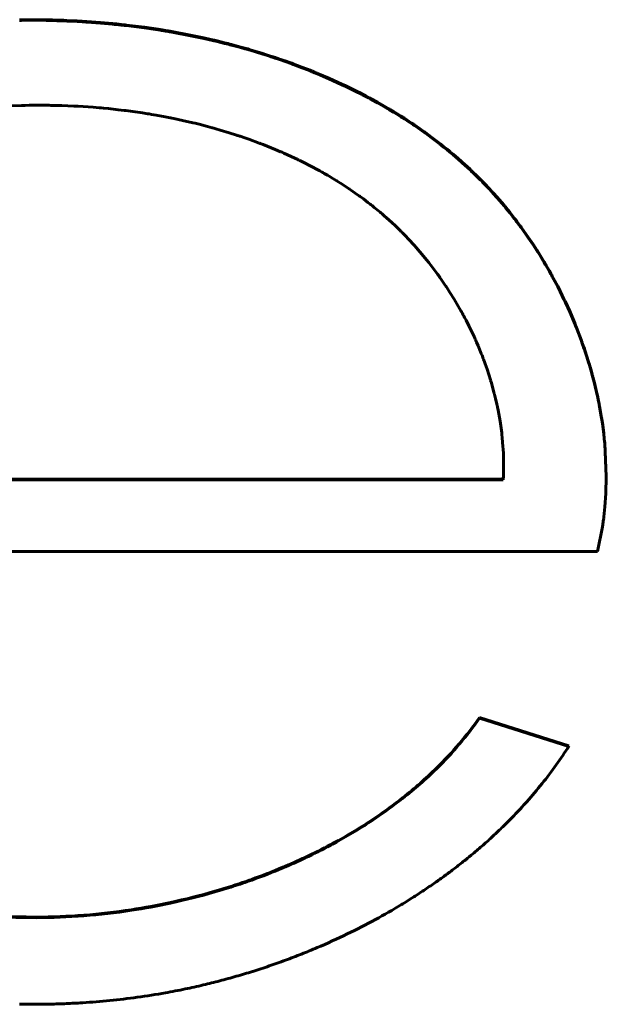
# Model space of a CAD drawing. Units: millimetres. Extents: x -927 to 2003, y 571 to 1729.
# Drawn here: x -36 to -34, y 1233 to 1236 of the extents above; entities that cross this region are included whole.
import ezdxf

# ---------------------------------------------------------------- set-up
doc = ezdxf.new("R2010")
doc.units = ezdxf.units.MM
doc.linetypes.add('K5LT_BASIC', pattern=[0])
doc.linetypes.add('K5LT_THIN', pattern=[0])

msp = doc.modelspace()

# ---------------------------------------------------------------- linework, layer by layer
at = {"linetype": 'K5LT_BASIC', "lineweight": 60}
for p, q in [((-35.6295, 1235.746), (-35.6301, 1235.746)), ((-35.6295, 1235.7446), (-35.6301, 1235.7446)), ((-35.6256, 1235.746), (-35.6295, 1235.746)), ((-35.6256, 1235.7446), (-35.6295, 1235.7446)), ((-35.6146, 1235.7461), (-35.6256, 1235.746)), ((-35.6146, 1235.7447), (-35.6256, 1235.7446)), ((-35.6091, 1235.7461), (-35.6146, 1235.7461)), ((-35.6091, 1235.7448), (-35.6146, 1235.7447)), ((-35.6063, 1235.7461), (-35.6091, 1235.7461)), ((-35.6063, 1235.7448), (-35.6091, 1235.7448)), ((-35.6049, 1235.7461), (-35.6063, 1235.7461)), ((-35.6049, 1235.7448), (-35.6063, 1235.7448)), ((-35.6042, 1235.7461), (-35.6049, 1235.7461)), ((-35.6042, 1235.7448), (-35.6049, 1235.7448)), ((-35.6028, 1235.7461), (-35.6042, 1235.7461)), ((-35.6028, 1235.7448), (-35.6042, 1235.7448)), ((-35.5955, 1235.7461), (-35.6028, 1235.7461)), ((-35.5955, 1235.7447), (-35.6028, 1235.7448)), ((-35.5919, 1235.7461), (-35.5955, 1235.7461)), ((-35.5919, 1235.7447), (-35.5955, 1235.7447)), ((-35.5901, 1235.7461), (-35.5919, 1235.7461)), ((-35.5901, 1235.7447), (-35.5919, 1235.7447)), ((-35.5892, 1235.7461), (-35.5901, 1235.7461)), ((-35.5892, 1235.7447), (-35.5901, 1235.7447)), ((-35.569, 1235.7459), (-35.5892, 1235.7461)), ((-35.569, 1235.7445), (-35.5892, 1235.7447)), ((-35.5549, 1235.7456), (-35.569, 1235.7459)), ((-35.5549, 1235.7442), (-35.569, 1235.7445)), ((-35.5478, 1235.7454), (-35.5549, 1235.7456)), ((-35.5478, 1235.744), (-35.5549, 1235.7442)), ((-35.5442, 1235.7453), (-35.5478, 1235.7454)), ((-35.5442, 1235.7439), (-35.5478, 1235.744)), ((-35.5424, 1235.7452), (-35.5442, 1235.7453)), ((-35.5424, 1235.7438), (-35.5442, 1235.7439)), ((-35.5416, 1235.7452), (-35.5424, 1235.7452)), ((-35.5416, 1235.7438), (-35.5424, 1235.7438)), ((-35.5351, 1235.745), (-35.5416, 1235.7452)), ((-35.5351, 1235.7436), (-35.5416, 1235.7438)), ((-35.5314, 1235.7448), (-35.5351, 1235.745)), ((-35.5314, 1235.7435), (-35.5351, 1235.7436)), ((-35.5295, 1235.7448), (-35.5314, 1235.7448)), ((-35.5295, 1235.7434), (-35.5314, 1235.7435)), ((-35.5286, 1235.7447), (-35.5295, 1235.7448)), ((-35.5286, 1235.7433), (-35.5295, 1235.7434)), ((-35.522, 1235.7445), (-35.5286, 1235.7447)), ((-35.522, 1235.7431), (-35.5286, 1235.7433)), ((-35.4983, 1235.7434), (-35.522, 1235.7445)), ((-35.4983, 1235.742), (-35.522, 1235.7431)), ((-35.4865, 1235.7427), (-35.4983, 1235.7434)), ((-35.4865, 1235.7413), (-35.4983, 1235.742)), ((-35.4806, 1235.7423), (-35.4865, 1235.7427)), ((-35.4806, 1235.7409), (-35.4865, 1235.7413)), ((-35.4776, 1235.7421), (-35.4806, 1235.7423)), ((-35.4776, 1235.7408), (-35.4806, 1235.7409)), ((-35.4761, 1235.742), (-35.4776, 1235.7421)), ((-35.4761, 1235.7407), (-35.4776, 1235.7408)), ((-35.4446, 1235.7397), (-35.4761, 1235.742)), ((-35.4446, 1235.7383), (-35.4761, 1235.7407)), ((-35.4262, 1235.7381), (-35.4446, 1235.7397)), ((-35.4262, 1235.7368), (-35.4446, 1235.7383)), ((-35.417, 1235.7373), (-35.4262, 1235.7381)), ((-35.417, 1235.7359), (-35.4262, 1235.7368)), ((-35.4125, 1235.7368), (-35.417, 1235.7373)), ((-35.4125, 1235.7354), (-35.417, 1235.7359)), ((-35.4102, 1235.7366), (-35.4125, 1235.7368)), ((-35.4102, 1235.7352), (-35.4125, 1235.7354)), ((-35.409, 1235.7365), (-35.4102, 1235.7366)), ((-35.409, 1235.7351), (-35.4102, 1235.7352)), ((-35.408, 1235.7364), (-35.409, 1235.7365)), ((-35.408, 1235.735), (-35.409, 1235.7351)), ((-35.3974, 1235.7353), (-35.408, 1235.7364)), ((-35.3974, 1235.7339), (-35.408, 1235.735)), ((-35.3921, 1235.7347), (-35.3974, 1235.7353)), ((-35.3921, 1235.7333), (-35.3974, 1235.7339)), ((-35.3894, 1235.7344), (-35.3921, 1235.7347)), ((-35.3894, 1235.733), (-35.3921, 1235.7333)), ((-35.3881, 1235.7343), (-35.3894, 1235.7344)), ((-35.3881, 1235.7329), (-35.3894, 1235.733)), ((-35.385, 1235.7339), (-35.3881, 1235.7343)), ((-35.385, 1235.7325), (-35.3881, 1235.7329)), ((-35.3437, 1235.7287), (-35.385, 1235.7339)), ((-35.3437, 1235.7273), (-35.385, 1235.7325)), ((-35.323, 1235.7257), (-35.3437, 1235.7287)), ((-35.323, 1235.7243), (-35.3437, 1235.7273)), ((-35.3127, 1235.7242), (-35.323, 1235.7257)), ((-35.3127, 1235.7228), (-35.323, 1235.7243)), ((-35.3076, 1235.7234), (-35.3127, 1235.7242)), ((-35.3076, 1235.722), (-35.3127, 1235.7228)), ((-35.305, 1235.7229), (-35.3076, 1235.7234)), ((-35.305, 1235.7216), (-35.3076, 1235.722)), ((-35.3037, 1235.7227), (-35.305, 1235.7229)), ((-35.3037, 1235.7213), (-35.305, 1235.7216)), ((-35.2957, 1235.7214), (-35.3037, 1235.7227)), ((-35.2957, 1235.72), (-35.3037, 1235.7213)), ((-35.2898, 1235.7204), (-35.2957, 1235.7214)), ((-35.2898, 1235.719), (-35.2957, 1235.72)), ((-35.2868, 1235.7199), (-35.2898, 1235.7204)), ((-35.2868, 1235.7185), (-35.2898, 1235.719)), ((-35.2854, 1235.7197), (-35.2868, 1235.7199)), ((-35.2854, 1235.7183), (-35.2868, 1235.7185)), ((-35.2345, 1235.7101), (-35.2854, 1235.7197)), ((-35.2345, 1235.7088), (-35.2854, 1235.7183)), ((-35.2079, 1235.7045), (-35.2345, 1235.7101)), ((-35.2079, 1235.7031), (-35.2345, 1235.7088)), ((-35.1947, 1235.7016), (-35.2079, 1235.7045)), ((-35.1947, 1235.7002), (-35.2079, 1235.7031)), ((-35.1881, 1235.7), (-35.1947, 1235.7016)), ((-35.1881, 1235.6986), (-35.1947, 1235.7002)), ((-35.1848, 1235.6993), (-35.1881, 1235.7)), ((-35.1848, 1235.6979), (-35.1881, 1235.6986)), ((-35.1831, 1235.6989), (-35.1848, 1235.6993)), ((-35.1831, 1235.6975), (-35.1848, 1235.6979)), ((-35.1775, 1235.6975), (-35.1831, 1235.6989)), ((-35.1775, 1235.6961), (-35.1831, 1235.6975)), ((-35.1606, 1235.6934), (-35.1775, 1235.6975)), ((-35.1606, 1235.692), (-35.1775, 1235.6961)), ((-35.1522, 1235.6913), (-35.1606, 1235.6934)), ((-35.1522, 1235.6899), (-35.1606, 1235.692)), ((-35.1481, 1235.6902), (-35.1522, 1235.6913)), ((-35.1481, 1235.6888), (-35.1522, 1235.6899)), ((-35.146, 1235.6897), (-35.1481, 1235.6902)), ((-35.146, 1235.6883), (-35.1481, 1235.6888)), ((-35.1449, 1235.6894), (-35.146, 1235.6897)), ((-35.1449, 1235.688), (-35.146, 1235.6883)), ((-35.126, 1235.6843), (-35.1449, 1235.6894)), ((-35.126, 1235.6829), (-35.1449, 1235.688)), ((-35.1136, 1235.6808), (-35.126, 1235.6843)), ((-35.1136, 1235.6795), (-35.126, 1235.6829)), ((-35.1074, 1235.6791), (-35.1136, 1235.6808)), ((-35.1074, 1235.6777), (-35.1136, 1235.6795)), ((-35.1043, 1235.6782), (-35.1074, 1235.6791)), ((-35.1043, 1235.6768), (-35.1074, 1235.6777)), ((-35.1027, 1235.6777), (-35.1043, 1235.6782)), ((-35.1027, 1235.6763), (-35.1043, 1235.6768)), ((-35.102, 1235.6775), (-35.1027, 1235.6777)), ((-35.102, 1235.6761), (-35.1027, 1235.6763)), ((-35.0751, 1235.6694), (-35.102, 1235.6775)), ((-35.0751, 1235.668), (-35.102, 1235.6761)), ((-35.0618, 1235.6652), (-35.0751, 1235.6694)), ((-35.0618, 1235.6638), (-35.0751, 1235.668)), ((-35.0551, 1235.663), (-35.0618, 1235.6652)), ((-35.0551, 1235.6616), (-35.0618, 1235.6638)), ((-35.0518, 1235.6619), (-35.0551, 1235.663)), ((-35.0518, 1235.6605), (-35.0551, 1235.6616)), ((-35.0501, 1235.6614), (-35.0518, 1235.6619)), ((-35.0501, 1235.66), (-35.0518, 1235.6605)), ((-35.0493, 1235.6611), (-35.0501, 1235.6614)), ((-35.0493, 1235.6597), (-35.0501, 1235.66)), ((-35.047, 1235.6604), (-35.0493, 1235.6611)), ((-35.047, 1235.659), (-35.0493, 1235.6597)), ((-35.0442, 1235.6594), (-35.047, 1235.6604)), ((-35.0442, 1235.658), (-35.047, 1235.659)), ((-35.0428, 1235.659), (-35.0442, 1235.6594)), ((-35.0428, 1235.6576), (-35.0442, 1235.658)), ((-35.0421, 1235.6587), (-35.0428, 1235.659)), ((-35.0421, 1235.6573), (-35.0428, 1235.6576)), ((-35.0366, 1235.6569), (-35.0421, 1235.6587)), ((-35.0366, 1235.6555), (-35.0421, 1235.6573)), ((-35.0194, 1235.6509), (-35.0366, 1235.6569)), ((-35.0194, 1235.6495), (-35.0366, 1235.6555)), ((-35.0108, 1235.6478), (-35.0194, 1235.6509)), ((-35.0108, 1235.6464), (-35.0194, 1235.6495)), ((-35.0066, 1235.6463), (-35.0108, 1235.6478)), ((-35.0066, 1235.6449), (-35.0108, 1235.6464)), ((-35.0044, 1235.6455), (-35.0066, 1235.6463)), ((-35.0044, 1235.6441), (-35.0066, 1235.6449)), ((-35.0034, 1235.6451), (-35.0044, 1235.6455)), ((-35.0034, 1235.6437), (-35.0044, 1235.6441)), ((-34.9832, 1235.6376), (-35.0034, 1235.6451)), ((-34.9832, 1235.6362), (-35.0034, 1235.6437)), ((-34.9706, 1235.6327), (-34.9832, 1235.6376)), ((-34.9706, 1235.6313), (-34.9832, 1235.6362)), ((-34.9644, 1235.6302), (-34.9706, 1235.6327)), ((-34.9644, 1235.6288), (-34.9706, 1235.6313)), ((-34.9613, 1235.629), (-34.9644, 1235.6302)), ((-34.9613, 1235.6276), (-34.9644, 1235.6288)), ((-34.9597, 1235.6283), (-34.9613, 1235.629)), ((-34.9597, 1235.627), (-34.9613, 1235.6276)), ((-34.9589, 1235.628), (-34.9597, 1235.6283)), ((-34.9589, 1235.6266), (-34.9597, 1235.627)), ((-34.9542, 1235.6261), (-34.9589, 1235.628)), ((-34.9542, 1235.6247), (-34.9589, 1235.6266)), ((-34.9502, 1235.6245), (-34.9542, 1235.6261)), ((-34.9502, 1235.6231), (-34.9542, 1235.6247)), ((-34.9482, 1235.6237), (-34.9502, 1235.6245)), ((-34.9482, 1235.6223), (-34.9502, 1235.6231)), ((-34.9473, 1235.6233), (-34.9482, 1235.6237)), ((-34.9473, 1235.6219), (-34.9482, 1235.6223)), ((-34.9213, 1235.6122), (-34.9473, 1235.6233)), ((-34.9213, 1235.6108), (-34.9473, 1235.6219)), ((-34.9013, 1235.6033), (-34.9213, 1235.6122)), ((-34.9013, 1235.6019), (-34.9213, 1235.6108)), ((-34.8914, 1235.5987), (-34.9013, 1235.6033)), ((-34.8914, 1235.5973), (-34.9013, 1235.6019)), ((-34.8865, 1235.5964), (-34.8914, 1235.5987)), ((-34.8865, 1235.595), (-34.8914, 1235.5973)), ((-34.884, 1235.5952), (-34.8865, 1235.5964)), ((-34.884, 1235.5938), (-34.8865, 1235.595)), ((-34.8828, 1235.5946), (-34.884, 1235.5952)), ((-34.8828, 1235.5933), (-34.884, 1235.5938)), ((-34.8688, 1235.5879), (-34.8828, 1235.5946)), ((-34.8688, 1235.5865), (-34.8828, 1235.5933)), ((-34.8563, 1235.5817), (-34.8688, 1235.5879)), ((-34.8563, 1235.5803), (-34.8688, 1235.5865)), ((-34.85, 1235.5785), (-34.8563, 1235.5817)), ((-34.85, 1235.5771), (-34.8563, 1235.5803)), ((-34.8469, 1235.5769), (-34.85, 1235.5785)), ((-34.8469, 1235.5755), (-34.85, 1235.5771)), ((-34.8454, 1235.5761), (-34.8469, 1235.5769)), ((-34.8454, 1235.5747), (-34.8469, 1235.5755)), ((-34.8446, 1235.5757), (-34.8454, 1235.5761)), ((-34.8446, 1235.5743), (-34.8454, 1235.5747)), ((-34.8371, 1235.5718), (-34.8446, 1235.5757)), ((-34.8371, 1235.5704), (-34.8446, 1235.5743)), ((-34.8304, 1235.5683), (-34.8371, 1235.5718)), ((-34.8304, 1235.5669), (-34.8371, 1235.5704)), ((-34.827, 1235.5665), (-34.8304, 1235.5683)), ((-34.827, 1235.5651), (-34.8304, 1235.5669)), ((-34.8254, 1235.5656), (-34.827, 1235.5665)), ((-35.6513, 1235.5491), (-35.6257, 1235.5499)), ((-35.6257, 1235.5499), (-35.6245, 1235.5499)), ((-35.6245, 1235.5499), (-35.6222, 1235.5499)), ((-35.6222, 1235.5499), (-35.6175, 1235.55)), ((-35.6175, 1235.55), (-35.6082, 1235.5502)), ((-35.6082, 1235.5502), (-35.5896, 1235.5503)), ((-35.5896, 1235.5503), (-35.5878, 1235.5503)), ((-35.5878, 1235.5503), (-35.5871, 1235.5503)), ((-35.5871, 1235.5503), (-35.5858, 1235.5503)), ((-35.5858, 1235.5503), (-35.584, 1235.5503)), ((-35.584, 1235.5503), (-35.5835, 1235.5503)), ((-35.5835, 1235.5503), (-35.5825, 1235.5503)), ((-35.5825, 1235.5503), (-35.5806, 1235.5503)), ((-35.5806, 1235.5503), (-35.5768, 1235.5503)), ((-35.5768, 1235.5503), (-35.5691, 1235.5502)), ((-35.5691, 1235.5502), (-35.5656, 1235.5501)), ((-35.5656, 1235.5501), (-35.5645, 1235.5501)), ((-35.5645, 1235.5501), (-35.5624, 1235.5501)), ((-35.5624, 1235.5501), (-35.5583, 1235.55)), ((-35.5583, 1235.55), (-35.55, 1235.5499)), ((-35.55, 1235.5499), (-35.5334, 1235.5494)), ((-35.5334, 1235.5494), (-35.506, 1235.5483)), ((-35.506, 1235.5483), (-35.5046, 1235.5482)), ((-35.5046, 1235.5482), (-35.5017, 1235.5481)), ((-35.5017, 1235.5481), (-35.496, 1235.5478)), ((-35.496, 1235.5478), (-35.4845, 1235.5471)), ((-35.4845, 1235.5471), (-35.4616, 1235.5455)), ((-35.4616, 1235.5455), (-35.4477, 1235.5444)), ((-35.4477, 1235.5444), (-35.4463, 1235.5443)), ((-35.4463, 1235.5443), (-35.4435, 1235.544)), ((-35.4435, 1235.544), (-35.4379, 1235.5435)), ((-34.8254, 1235.5642), (-34.827, 1235.5651)), ((-34.8245, 1235.5651), (-34.8254, 1235.5656)), ((-34.8245, 1235.5637), (-34.8254, 1235.5642)), ((-34.81, 1235.5572), (-34.8245, 1235.5651)), ((-34.81, 1235.5558), (-34.8245, 1235.5637)), ((-34.7952, 1235.5487), (-34.81, 1235.5572)), ((-34.7952, 1235.5474), (-34.81, 1235.5558)), ((-34.7878, 1235.5445), (-34.7952, 1235.5487)), ((-34.7878, 1235.5431), (-34.7952, 1235.5474)), ((-34.7841, 1235.5423), (-34.7878, 1235.5445)), ((-35.4379, 1235.5435), (-35.4267, 1235.5425)), ((-35.4267, 1235.5425), (-35.4043, 1235.5401)), ((-35.4043, 1235.5401), (-35.3907, 1235.5385)), ((-35.3907, 1235.5385), (-35.3893, 1235.5383)), ((-35.3893, 1235.5383), (-35.3866, 1235.538)), ((-35.3866, 1235.538), (-35.3812, 1235.5373)), ((-35.3812, 1235.5373), (-35.3704, 1235.5358)), ((-35.3704, 1235.5358), (-35.3488, 1235.5327)), ((-35.3488, 1235.5327), (-35.3367, 1235.5308)), ((-35.3367, 1235.5308), (-35.3355, 1235.5306)), ((-35.3355, 1235.5306), (-35.3329, 1235.5302)), ((-35.3329, 1235.5302), (-35.3277, 1235.5293)), ((-35.3277, 1235.5293), (-35.3173, 1235.5276)), ((-35.3173, 1235.5276), (-35.2967, 1235.5238)), ((-35.2967, 1235.5238), (-35.285, 1235.5215)), ((-35.285, 1235.5215), (-35.2837, 1235.5213)), ((-35.2837, 1235.5213), (-35.2813, 1235.5208)), ((-34.7841, 1235.5409), (-34.7878, 1235.5431)), ((-34.7823, 1235.5412), (-34.7841, 1235.5423)), ((-34.7823, 1235.5398), (-34.7841, 1235.5409)), ((-34.7814, 1235.5407), (-34.7823, 1235.5412)), ((-34.7814, 1235.5393), (-34.7823, 1235.5398)), ((-34.7737, 1235.5361), (-34.7814, 1235.5407)), ((-34.7737, 1235.5347), (-34.7814, 1235.5393)), ((-34.7621, 1235.5289), (-34.7737, 1235.5361)), ((-34.7621, 1235.5275), (-34.7737, 1235.5347)), ((-34.7563, 1235.5253), (-34.7621, 1235.5289)), ((-34.7563, 1235.5239), (-34.7621, 1235.5275)), ((-34.7534, 1235.5235), (-34.7563, 1235.5253)), ((-34.7534, 1235.5221), (-34.7563, 1235.5239)), ((-34.752, 1235.5226), (-34.7534, 1235.5235)), ((-34.752, 1235.5212), (-34.7534, 1235.5221)), ((-34.7512, 1235.5221), (-34.752, 1235.5226)), ((-34.7512, 1235.5207), (-34.752, 1235.5212)), ((-34.7484, 1235.5203), (-34.7512, 1235.5221)), ((-35.2813, 1235.5208), (-35.2763, 1235.5198)), ((-35.2763, 1235.5198), (-35.2665, 1235.5177)), ((-35.2665, 1235.5177), (-35.2468, 1235.5134)), ((-35.2468, 1235.5134), (-35.2364, 1235.5109)), ((-35.2364, 1235.5109), (-35.2352, 1235.5107)), ((-35.2352, 1235.5107), (-35.2328, 1235.5101)), ((-35.2328, 1235.5101), (-35.2281, 1235.509)), ((-35.2281, 1235.509), (-35.2186, 1235.5066)), ((-35.2186, 1235.5066), (-35.1998, 1235.5017)), ((-35.1998, 1235.5017), (-35.1891, 1235.4988)), ((-35.1891, 1235.4988), (-35.1878, 1235.4985)), ((-34.7484, 1235.5189), (-34.7512, 1235.5207)), ((-34.7373, 1235.5131), (-34.7484, 1235.5203)), ((-34.7373, 1235.5117), (-34.7484, 1235.5189)), ((-34.7318, 1235.5095), (-34.7373, 1235.5131)), ((-34.7318, 1235.5081), (-34.7373, 1235.5117)), ((-34.7291, 1235.5076), (-34.7318, 1235.5095)), ((-34.7291, 1235.5062), (-34.7318, 1235.5081)), ((-34.7277, 1235.5067), (-34.7291, 1235.5076)), ((-34.7277, 1235.5053), (-34.7291, 1235.5062)), ((-34.727, 1235.5062), (-34.7277, 1235.5067)), ((-34.727, 1235.5048), (-34.7277, 1235.5053)), ((-34.7256, 1235.5053), (-34.727, 1235.5062)), ((-34.7256, 1235.5039), (-34.727, 1235.5048)), ((-34.7124, 1235.4962), (-34.7256, 1235.5053)), ((-34.7124, 1235.4948), (-34.7256, 1235.5039)), ((-35.1878, 1235.4985), (-35.1853, 1235.4978)), ((-35.1853, 1235.4978), (-35.1803, 1235.4964)), ((-35.1803, 1235.4964), (-35.1702, 1235.4935)), ((-35.1702, 1235.4935), (-35.1502, 1235.4874)), ((-35.1502, 1235.4874), (-35.1329, 1235.4819)), ((-35.1329, 1235.4819), (-35.1321, 1235.4816)), ((-35.1321, 1235.4816), (-35.1304, 1235.4811)), ((-35.1304, 1235.4811), (-35.1275, 1235.4801)), ((-35.1275, 1235.4801), (-35.1267, 1235.4799)), ((-35.1267, 1235.4799), (-35.1253, 1235.4794)), ((-35.1253, 1235.4794), (-35.1223, 1235.4784)), ((-35.1223, 1235.4784), (-35.1164, 1235.4764)), ((-35.1164, 1235.4764), (-35.1046, 1235.4723)), ((-34.7059, 1235.4916), (-34.7124, 1235.4962)), ((-34.7059, 1235.4903), (-34.7124, 1235.4948)), ((-34.7026, 1235.4893), (-34.7059, 1235.4916)), ((-34.7026, 1235.4879), (-34.7059, 1235.4903)), ((-34.701, 1235.4882), (-34.7026, 1235.4893)), ((-34.701, 1235.4868), (-34.7026, 1235.4879)), ((-34.7002, 1235.4876), (-34.701, 1235.4882)), ((-34.7002, 1235.4862), (-34.701, 1235.4868)), ((-34.686, 1235.4772), (-34.7002, 1235.4876)), ((-34.686, 1235.4758), (-34.7002, 1235.4862)), ((-34.6741, 1235.4682), (-34.686, 1235.4772)), ((-35.1046, 1235.4723), (-35.0811, 1235.4637)), ((-35.0811, 1235.4637), (-35.08, 1235.4633)), ((-35.08, 1235.4633), (-35.0789, 1235.4629)), ((-35.0789, 1235.4629), (-35.0766, 1235.462)), ((-35.0766, 1235.462), (-35.0719, 1235.4602)), ((-35.0719, 1235.4602), (-35.0627, 1235.4566)), ((-35.0627, 1235.4566), (-35.0443, 1235.4491)), ((-34.6741, 1235.4668), (-34.686, 1235.4758)), ((-34.6682, 1235.4636), (-34.6741, 1235.4682)), ((-34.6682, 1235.4622), (-34.6741, 1235.4668)), ((-34.6653, 1235.4613), (-34.6682, 1235.4636)), ((-34.6653, 1235.46), (-34.6682, 1235.4622)), ((-34.6638, 1235.4602), (-34.6653, 1235.4613)), ((-34.6638, 1235.4588), (-34.6653, 1235.46)), ((-34.6631, 1235.4596), (-34.6638, 1235.4602)), ((-34.6631, 1235.4582), (-34.6638, 1235.4588)), ((-34.6585, 1235.456), (-34.6631, 1235.4596)), ((-34.6585, 1235.4546), (-34.6631, 1235.4582)), ((-34.6502, 1235.4493), (-34.6585, 1235.456)), ((-34.6502, 1235.4479), (-34.6585, 1235.4546)), ((-35.0443, 1235.4491), (-35.032, 1235.4439)), ((-35.032, 1235.4439), (-35.0309, 1235.4434)), ((-35.0309, 1235.4434), (-35.0288, 1235.4425)), ((-35.0288, 1235.4425), (-35.0246, 1235.4407)), ((-35.0246, 1235.4407), (-35.0162, 1235.4369)), ((-35.0162, 1235.4369), (-34.9994, 1235.4292)), ((-34.6461, 1235.4459), (-34.6502, 1235.4493)), ((-34.6461, 1235.4445), (-34.6502, 1235.4479)), ((-34.6441, 1235.4442), (-34.6461, 1235.4459)), ((-34.6441, 1235.4428), (-34.6461, 1235.4445)), ((-34.643, 1235.4434), (-34.6441, 1235.4442)), ((-34.643, 1235.442), (-34.6441, 1235.4428)), ((-34.6425, 1235.443), (-34.643, 1235.4434)), ((-34.6425, 1235.4416), (-34.643, 1235.442)), ((-34.6369, 1235.4382), (-34.6425, 1235.443)), ((-34.6369, 1235.4368), (-34.6425, 1235.4416)), ((-34.6316, 1235.4338), (-34.6369, 1235.4382)), ((-34.6316, 1235.4324), (-34.6369, 1235.4368)), ((-34.629, 1235.4315), (-34.6316, 1235.4338)), ((-34.629, 1235.4301), (-34.6316, 1235.4324)), ((-34.6277, 1235.4304), (-34.629, 1235.4315)), ((-34.9994, 1235.4292), (-34.9937, 1235.4265)), ((-34.9937, 1235.4265), (-34.9931, 1235.4262)), ((-34.9931, 1235.4262), (-34.9919, 1235.4256)), ((-34.9919, 1235.4256), (-34.9894, 1235.4244)), ((-34.9894, 1235.4244), (-34.9888, 1235.4241)), ((-34.9888, 1235.4241), (-34.988, 1235.4237)), ((-34.988, 1235.4237), (-34.9865, 1235.423)), ((-34.9865, 1235.423), (-34.9835, 1235.4215)), ((-34.9835, 1235.4215), (-34.9776, 1235.4186)), ((-34.9776, 1235.4186), (-34.9657, 1235.4125)), ((-34.9657, 1235.4125), (-34.9421, 1235.3999)), ((-34.6277, 1235.429), (-34.629, 1235.4301)), ((-34.627, 1235.4298), (-34.6277, 1235.4304)), ((-34.627, 1235.4284), (-34.6277, 1235.429)), ((-34.6157, 1235.4199), (-34.627, 1235.4298)), ((-34.6157, 1235.4185), (-34.627, 1235.4284)), ((-34.6039, 1235.4091), (-34.6157, 1235.4199)), ((-34.6039, 1235.4077), (-34.6157, 1235.4185)), ((-34.598, 1235.4036), (-34.6039, 1235.4091)), ((-34.9421, 1235.3999), (-34.9375, 1235.3973)), ((-34.9375, 1235.3973), (-34.9367, 1235.3969)), ((-34.9367, 1235.3969), (-34.9351, 1235.396)), ((-34.9351, 1235.396), (-34.9321, 1235.3942)), ((-34.9321, 1235.3942), (-34.9278, 1235.3918)), ((-34.9278, 1235.3918), (-34.9273, 1235.3915)), ((-34.9273, 1235.3915), (-34.9263, 1235.3909)), ((-34.9263, 1235.3909), (-34.9244, 1235.3898)), ((-34.9244, 1235.3898), (-34.9205, 1235.3875)), ((-34.9205, 1235.3875), (-34.9126, 1235.3828)), ((-34.598, 1235.4022), (-34.6039, 1235.4077)), ((-34.5951, 1235.4009), (-34.598, 1235.4036)), ((-34.5951, 1235.3995), (-34.598, 1235.4022)), ((-34.5936, 1235.3995), (-34.5951, 1235.4009)), ((-34.5936, 1235.3981), (-34.5951, 1235.3995)), ((-34.5929, 1235.3988), (-34.5936, 1235.3995)), ((-34.5929, 1235.3974), (-34.5936, 1235.3981)), ((-34.5813, 1235.3876), (-34.5929, 1235.3988)), ((-34.5813, 1235.3862), (-34.5929, 1235.3974)), ((-34.5746, 1235.3809), (-34.5813, 1235.3876)), ((-34.5746, 1235.3795), (-34.5813, 1235.3862)), ((-34.9126, 1235.3828), (-34.9049, 1235.3781)), ((-34.9049, 1235.3781), (-34.9043, 1235.3777)), ((-34.9043, 1235.3777), (-34.9029, 1235.3769)), ((-34.9029, 1235.3769), (-34.9002, 1235.3752)), ((-34.9002, 1235.3752), (-34.8949, 1235.3718)), ((-34.8949, 1235.3718), (-34.8842, 1235.365)), ((-34.8842, 1235.365), (-34.8766, 1235.3599)), ((-34.5713, 1235.3775), (-34.5746, 1235.3809)), ((-34.5713, 1235.3761), (-34.5746, 1235.3795)), ((-34.5696, 1235.3758), (-34.5713, 1235.3775)), ((-34.5696, 1235.3744), (-34.5713, 1235.3761)), ((-34.5688, 1235.375), (-34.5696, 1235.3758)), ((-34.5688, 1235.3736), (-34.5696, 1235.3744)), ((-34.5684, 1235.3746), (-34.5688, 1235.375)), ((-34.5684, 1235.3732), (-34.5688, 1235.3736)), ((-34.567, 1235.3731), (-34.5684, 1235.3746)), ((-34.567, 1235.3717), (-34.5684, 1235.3732)), ((-34.5655, 1235.3716), (-34.567, 1235.3731)), ((-34.5655, 1235.3702), (-34.567, 1235.3717)), ((-34.5647, 1235.3708), (-34.5655, 1235.3716)), ((-34.5647, 1235.3694), (-34.5655, 1235.3702)), ((-34.5644, 1235.3704), (-34.5647, 1235.3708)), ((-34.5644, 1235.3691), (-34.5647, 1235.3694)), ((-34.5544, 1235.3599), (-34.5644, 1235.3704)), ((-34.5544, 1235.3585), (-34.5644, 1235.3691)), ((-34.8766, 1235.3599), (-34.8759, 1235.3595)), ((-34.8759, 1235.3595), (-34.8746, 1235.3586)), ((-34.8746, 1235.3586), (-34.8718, 1235.3567)), ((-34.8718, 1235.3567), (-34.8664, 1235.353)), ((-34.8664, 1235.353), (-34.8556, 1235.3454)), ((-34.8556, 1235.3454), (-34.8518, 1235.3427)), ((-34.8518, 1235.3427), (-34.8512, 1235.3422)), ((-34.8512, 1235.3422), (-34.8499, 1235.3413)), ((-34.8499, 1235.3413), (-34.8473, 1235.3394)), ((-34.5493, 1235.3545), (-34.5544, 1235.3599)), ((-34.5493, 1235.3531), (-34.5544, 1235.3585)), ((-34.5468, 1235.3517), (-34.5493, 1235.3545)), ((-34.5468, 1235.3503), (-34.5493, 1235.3531)), ((-34.5456, 1235.3504), (-34.5468, 1235.3517)), ((-34.5456, 1235.349), (-34.5468, 1235.3503)), ((-34.5449, 1235.3497), (-34.5456, 1235.3504)), ((-34.5449, 1235.3483), (-34.5456, 1235.349)), ((-34.536, 1235.3397), (-34.5449, 1235.3497)), ((-34.536, 1235.3383), (-34.5449, 1235.3483)), ((-34.8473, 1235.3394), (-34.8421, 1235.3356)), ((-34.8421, 1235.3356), (-34.8319, 1235.3278)), ((-34.8319, 1235.3278), (-34.8266, 1235.3237)), ((-34.8266, 1235.3237), (-34.826, 1235.3232)), ((-34.826, 1235.3232), (-34.8247, 1235.3222)), ((-34.8247, 1235.3222), (-34.8223, 1235.3203)), ((-34.8223, 1235.3203), (-34.8173, 1235.3163)), ((-34.5254, 1235.3275), (-34.536, 1235.3397)), ((-34.5254, 1235.3261), (-34.536, 1235.3383)), ((-34.5202, 1235.3213), (-34.5254, 1235.3275)), ((-34.5202, 1235.3199), (-34.5254, 1235.3261)), ((-34.5176, 1235.3182), (-34.5202, 1235.3213)), ((-34.5176, 1235.3168), (-34.5202, 1235.3199)), ((-34.8173, 1235.3163), (-34.8076, 1235.3083)), ((-34.8076, 1235.3083), (-34.8041, 1235.3054)), ((-34.8041, 1235.3054), (-34.8035, 1235.3049)), ((-34.8035, 1235.3049), (-34.8025, 1235.304)), ((-34.8025, 1235.304), (-34.8003, 1235.3022)), ((-34.8003, 1235.3022), (-34.7961, 1235.2986)), ((-34.7961, 1235.2986), (-34.7877, 1235.2912)), ((-34.5163, 1235.3166), (-34.5176, 1235.3182)), ((-34.5163, 1235.3152), (-34.5176, 1235.3168)), ((-34.5157, 1235.3158), (-34.5163, 1235.3166)), ((-34.5157, 1235.3144), (-34.5163, 1235.3152)), ((-34.5072, 1235.3055), (-34.5157, 1235.3158)), ((-34.5072, 1235.3041), (-34.5157, 1235.3144)), ((-34.4997, 1235.296), (-34.5072, 1235.3055)), ((-34.4997, 1235.2946), (-34.5072, 1235.3041)), ((-34.496, 1235.2912), (-34.4997, 1235.296)), ((-34.7877, 1235.2912), (-34.7868, 1235.2904)), ((-34.7868, 1235.2904), (-34.7862, 1235.2898)), ((-34.7862, 1235.2898), (-34.785, 1235.2887)), ((-34.785, 1235.2887), (-34.7826, 1235.2866)), ((-34.7826, 1235.2866), (-34.7779, 1235.2822)), ((-34.7779, 1235.2822), (-34.7684, 1235.2734)), ((-34.7684, 1235.2734), (-34.7575, 1235.2628)), ((-34.496, 1235.2898), (-34.4997, 1235.2946)), ((-34.4941, 1235.2888), (-34.496, 1235.2912)), ((-34.4941, 1235.2874), (-34.496, 1235.2898)), ((-34.4932, 1235.2876), (-34.4941, 1235.2888)), ((-34.4932, 1235.2862), (-34.4941, 1235.2874)), ((-34.4927, 1235.287), (-34.4932, 1235.2876)), ((-34.4927, 1235.2856), (-34.4932, 1235.2862)), ((-34.4906, 1235.2841), (-34.4927, 1235.287)), ((-34.4906, 1235.2828), (-34.4927, 1235.2856)), ((-34.4855, 1235.2774), (-34.4906, 1235.2841)), ((-34.4855, 1235.276), (-34.4906, 1235.2828)), ((-34.483, 1235.274), (-34.4855, 1235.2774)), ((-34.483, 1235.2726), (-34.4855, 1235.276)), ((-34.4818, 1235.2723), (-34.483, 1235.274)), ((-34.7575, 1235.2628), (-34.7568, 1235.2621)), ((-34.7568, 1235.2621), (-34.7555, 1235.2607)), ((-34.7555, 1235.2607), (-34.7528, 1235.2581)), ((-34.7528, 1235.2581), (-34.7475, 1235.2527)), ((-34.7475, 1235.2527), (-34.7371, 1235.2417)), ((-34.4818, 1235.2709), (-34.483, 1235.2726)), ((-34.4811, 1235.2714), (-34.4818, 1235.2723)), ((-34.4811, 1235.27), (-34.4818, 1235.2709)), ((-34.4646, 1235.2482), (-34.4811, 1235.2714)), ((-34.4646, 1235.2468), (-34.4811, 1235.27)), ((-34.7371, 1235.2417), (-34.7324, 1235.2367)), ((-34.7324, 1235.2367), (-34.732, 1235.2362)), ((-34.732, 1235.2362), (-34.7312, 1235.2354)), ((-34.7312, 1235.2354), (-34.7296, 1235.2336)), ((-34.7296, 1235.2336), (-34.729, 1235.233)), ((-34.729, 1235.233), (-34.7285, 1235.2324)), ((-34.7285, 1235.2324), (-34.7275, 1235.2312)), ((-34.7275, 1235.2312), (-34.7254, 1235.2289)), ((-34.7254, 1235.2289), (-34.7213, 1235.2243)), ((-34.4536, 1235.232), (-34.4646, 1235.2482)), ((-34.4536, 1235.2306), (-34.4646, 1235.2468)), ((-34.4483, 1235.2238), (-34.4536, 1235.232)), ((-34.4483, 1235.2224), (-34.4536, 1235.2306)), ((-34.7213, 1235.2243), (-34.7131, 1235.2149)), ((-34.7131, 1235.2149), (-34.6971, 1235.1957)), ((-34.4456, 1235.2197), (-34.4483, 1235.2238)), ((-34.4456, 1235.2183), (-34.4483, 1235.2224)), ((-34.4443, 1235.2176), (-34.4456, 1235.2197)), ((-34.4443, 1235.2162), (-34.4456, 1235.2183)), ((-34.4436, 1235.2166), (-34.4443, 1235.2176)), ((-34.4436, 1235.2152), (-34.4443, 1235.2162)), ((-34.4391, 1235.2095), (-34.4436, 1235.2166)), ((-34.4391, 1235.2081), (-34.4436, 1235.2152)), ((-34.4318, 1235.1977), (-34.4391, 1235.2095)), ((-34.4318, 1235.1963), (-34.4391, 1235.2081)), ((-34.6971, 1235.1957), (-34.6933, 1235.1908)), ((-34.6933, 1235.1908), (-34.6926, 1235.19)), ((-34.6926, 1235.19), (-34.6912, 1235.1882)), ((-34.6912, 1235.1882), (-34.6885, 1235.1847)), ((-34.6885, 1235.1847), (-34.683, 1235.1776)), ((-34.4282, 1235.1917), (-34.4318, 1235.1977)), ((-34.4282, 1235.1903), (-34.4318, 1235.1963)), ((-34.4265, 1235.1887), (-34.4282, 1235.1917)), ((-34.4265, 1235.1873), (-34.4282, 1235.1903)), ((-34.4256, 1235.1872), (-34.4265, 1235.1887)), ((-34.4256, 1235.1858), (-34.4265, 1235.1873)), ((-34.4251, 1235.1865), (-34.4256, 1235.1872)), ((-34.4251, 1235.1851), (-34.4256, 1235.1858)), ((-34.4234, 1235.1836), (-34.4251, 1235.1865)), ((-34.4234, 1235.1822), (-34.4251, 1235.1851)), ((-34.4162, 1235.171), (-34.4234, 1235.1836)), ((-34.683, 1235.1776), (-34.6724, 1235.1633)), ((-34.6724, 1235.1633), (-34.6706, 1235.1609)), ((-34.6706, 1235.1609), (-34.6701, 1235.1602)), ((-34.4162, 1235.1696), (-34.4234, 1235.1822)), ((-34.4126, 1235.1646), (-34.4162, 1235.171)), ((-34.4126, 1235.1632), (-34.4162, 1235.1696)), ((-34.4108, 1235.1614), (-34.4126, 1235.1646)), ((-34.4108, 1235.16), (-34.4126, 1235.1632)), ((-34.4099, 1235.1598), (-34.4108, 1235.1614)), ((-34.6701, 1235.1602), (-34.6691, 1235.1588)), ((-34.6691, 1235.1588), (-34.6671, 1235.156)), ((-34.6671, 1235.156), (-34.6632, 1235.1504)), ((-34.6632, 1235.1504), (-34.6554, 1235.139)), ((-34.6554, 1235.139), (-34.6534, 1235.1361)), ((-34.4099, 1235.1584), (-34.4108, 1235.16)), ((-34.4095, 1235.159), (-34.4099, 1235.1598)), ((-34.4095, 1235.1576), (-34.4099, 1235.1584)), ((-34.4036, 1235.1482), (-34.4095, 1235.159)), ((-34.4036, 1235.1468), (-34.4095, 1235.1576)), ((-34.3972, 1235.136), (-34.4036, 1235.1482)), ((-34.3972, 1235.1346), (-34.4036, 1235.1468)), ((-34.6534, 1235.1361), (-34.6528, 1235.1351)), ((-34.6528, 1235.1351), (-34.6515, 1235.1332)), ((-34.6515, 1235.1332), (-34.649, 1235.1294)), ((-34.649, 1235.1294), (-34.644, 1235.1217)), ((-34.644, 1235.1217), (-34.6342, 1235.106)), ((-34.394, 1235.1298), (-34.3972, 1235.136)), ((-34.394, 1235.1284), (-34.3972, 1235.1346)), ((-34.3925, 1235.1267), (-34.394, 1235.1298)), ((-34.3925, 1235.1253), (-34.394, 1235.1284)), ((-34.3917, 1235.1252), (-34.3925, 1235.1267)), ((-34.3917, 1235.1238), (-34.3925, 1235.1253)), ((-34.3913, 1235.1244), (-34.3917, 1235.1252)), ((-34.3913, 1235.123), (-34.3917, 1235.1238)), ((-34.3866, 1235.1149), (-34.3913, 1235.1244)), ((-34.3866, 1235.1135), (-34.3913, 1235.123)), ((-34.6342, 1235.106), (-34.6188, 1235.0796)), ((-34.3828, 1235.107), (-34.3866, 1235.1149)), ((-34.3828, 1235.1057), (-34.3866, 1235.1135)), ((-34.3809, 1235.1031), (-34.3828, 1235.107)), ((-34.3809, 1235.1017), (-34.3828, 1235.1057)), ((-34.3799, 1235.1011), (-34.3809, 1235.1031)), ((-34.3799, 1235.0997), (-34.3809, 1235.1017)), ((-34.3795, 1235.1001), (-34.3799, 1235.1011)), ((-34.3795, 1235.0987), (-34.3799, 1235.0997)), ((-34.3696, 1235.0784), (-34.3795, 1235.1001)), ((-34.3696, 1235.077), (-34.3795, 1235.0987)), ((-34.6188, 1235.0796), (-34.6183, 1235.0788)), ((-34.6183, 1235.0788), (-34.6174, 1235.0771)), ((-34.6174, 1235.0771), (-34.6156, 1235.0737)), ((-34.6156, 1235.0737), (-34.6135, 1235.07)), ((-34.3618, 1235.0604), (-34.3696, 1235.0784)), ((-34.3618, 1235.0591), (-34.3696, 1235.077)), ((-34.6135, 1235.07), (-34.6131, 1235.0692)), ((-34.6131, 1235.0692), (-34.6122, 1235.0676)), ((-34.6122, 1235.0676), (-34.6105, 1235.0644)), ((-34.6105, 1235.0644), (-34.6072, 1235.058)), ((-34.6072, 1235.058), (-34.6006, 1235.0451)), ((-34.3581, 1235.0514), (-34.3618, 1235.0604)), ((-34.3581, 1235.05), (-34.3618, 1235.0591)), ((-34.3562, 1235.0469), (-34.3581, 1235.0514)), ((-34.3562, 1235.0455), (-34.3581, 1235.05)), ((-34.6006, 1235.0451), (-34.5881, 1235.0191)), ((-34.3553, 1235.0446), (-34.3562, 1235.0469)), ((-34.3553, 1235.0432), (-34.3562, 1235.0455)), ((-34.3549, 1235.0435), (-34.3553, 1235.0446)), ((-34.3549, 1235.0421), (-34.3553, 1235.0432)), ((-34.3494, 1235.0294), (-34.3549, 1235.0435)), ((-34.3494, 1235.028), (-34.3549, 1235.0421)), ((-34.3448, 1235.0174), (-34.3494, 1235.0294)), ((-34.3448, 1235.016), (-34.3494, 1235.028)), ((-34.5881, 1235.0191), (-34.5862, 1235.0149)), ((-34.5862, 1235.0149), (-34.5858, 1235.0138)), ((-34.5858, 1235.0138), (-34.5848, 1235.0117)), ((-34.5848, 1235.0117), (-34.583, 1235.0075)), ((-34.583, 1235.0075), (-34.5793, 1234.999)), ((-34.3426, 1235.0114), (-34.3448, 1235.0174)), ((-34.3426, 1235.01), (-34.3448, 1235.016)), ((-34.3416, 1235.0084), (-34.3426, 1235.0114)), ((-34.3416, 1235.007), (-34.3426, 1235.01)), ((-34.341, 1235.0069), (-34.3416, 1235.0084)), ((-34.341, 1235.0055), (-34.3416, 1235.007)), ((-34.3408, 1235.0062), (-34.341, 1235.0069)), ((-34.3408, 1235.0048), (-34.341, 1235.0055)), ((-34.3379, 1234.998), (-34.3408, 1235.0062)), ((-34.3379, 1234.9966), (-34.3408, 1235.0048)), ((-34.5793, 1234.999), (-34.5723, 1234.9819)), ((-34.5723, 1234.9819), (-34.5721, 1234.9813)), ((-34.5721, 1234.9813), (-34.5716, 1234.9801)), ((-34.5716, 1234.9801), (-34.5706, 1234.9776)), ((-34.3359, 1234.9921), (-34.3379, 1234.998)), ((-34.3359, 1234.9907), (-34.3379, 1234.9966)), ((-34.3349, 1234.9891), (-34.3359, 1234.9921)), ((-34.3349, 1234.9877), (-34.3359, 1234.9907)), ((-34.3344, 1234.9876), (-34.3349, 1234.9891)), ((-34.3344, 1234.9862), (-34.3349, 1234.9877)), ((-34.3341, 1234.9869), (-34.3344, 1234.9876)), ((-34.3341, 1234.9855), (-34.3344, 1234.9862)), ((-34.3303, 1234.9752), (-34.3341, 1234.9869)), ((-34.3303, 1234.9738), (-34.3341, 1234.9855)), ((-34.5706, 1234.9776), (-34.5687, 1234.9727)), ((-34.5687, 1234.9727), (-34.5677, 1234.97)), ((-34.5677, 1234.97), (-34.5674, 1234.9692)), ((-34.5674, 1234.9692), (-34.5668, 1234.9677)), ((-34.5668, 1234.9677), (-34.5657, 1234.9646)), ((-34.5657, 1234.9646), (-34.5634, 1234.9584)), ((-34.5634, 1234.9584), (-34.5591, 1234.946)), ((-34.3264, 1234.9628), (-34.3303, 1234.9752)), ((-34.3264, 1234.9614), (-34.3303, 1234.9738)), ((-34.3246, 1234.9566), (-34.3264, 1234.9628)), ((-34.3246, 1234.9552), (-34.3264, 1234.9614)), ((-34.5591, 1234.946), (-34.5511, 1234.9211)), ((-34.3236, 1234.9534), (-34.3246, 1234.9566)), ((-34.3236, 1234.9521), (-34.3246, 1234.9552)), ((-34.3232, 1234.9519), (-34.3236, 1234.9534)), ((-34.3232, 1234.9505), (-34.3236, 1234.9521)), ((-34.323, 1234.9511), (-34.3232, 1234.9519)), ((-34.323, 1234.9497), (-34.3232, 1234.9505)), ((-34.3199, 1234.9404), (-34.323, 1234.9511)), ((-34.3199, 1234.939), (-34.323, 1234.9497)), ((-34.3181, 1234.9339), (-34.3199, 1234.9404)), ((-34.3181, 1234.9325), (-34.3199, 1234.939)), ((-34.5511, 1234.9211), (-34.5508, 1234.9202)), ((-34.5508, 1234.9202), (-34.5503, 1234.9185)), ((-34.5503, 1234.9185), (-34.5492, 1234.9149)), ((-34.5492, 1234.9149), (-34.5471, 1234.9077)), ((-34.3172, 1234.9306), (-34.3181, 1234.9339)), ((-34.3172, 1234.9292), (-34.3181, 1234.9325)), ((-34.3168, 1234.929), (-34.3172, 1234.9306)), ((-34.3168, 1234.9276), (-34.3172, 1234.9292)), ((-34.3166, 1234.9281), (-34.3168, 1234.929)), ((-34.3166, 1234.9268), (-34.3168, 1234.9276)), ((-34.3131, 1234.9147), (-34.3166, 1234.9281)), ((-34.3131, 1234.9133), (-34.3166, 1234.9268)), ((-34.3098, 1234.9011), (-34.3131, 1234.9147)), ((-34.3098, 1234.8997), (-34.3131, 1234.9133)), ((-34.5471, 1234.9077), (-34.5432, 1234.8933)), ((-34.5432, 1234.8933), (-34.5424, 1234.8901)), ((-34.5424, 1234.8901), (-34.5422, 1234.8893)), ((-34.3082, 1234.8943), (-34.3098, 1234.9011)), ((-34.3082, 1234.8929), (-34.3098, 1234.8997)), ((-34.3074, 1234.8908), (-34.3082, 1234.8943)), ((-34.3074, 1234.8895), (-34.3082, 1234.8929)), ((-34.3071, 1234.8891), (-34.3074, 1234.8908)), ((-34.5422, 1234.8893), (-34.5418, 1234.8877)), ((-34.5418, 1234.8877), (-34.541, 1234.8846)), ((-34.541, 1234.8846), (-34.5395, 1234.8784)), ((-34.5395, 1234.8784), (-34.5366, 1234.8659)), ((-34.3071, 1234.8877), (-34.3074, 1234.8895)), ((-34.3069, 1234.8883), (-34.3071, 1234.8891)), ((-34.3069, 1234.8869), (-34.3071, 1234.8877)), ((-34.3062, 1234.8853), (-34.3069, 1234.8883)), ((-34.3062, 1234.8839), (-34.3069, 1234.8869)), ((-34.3037, 1234.8732), (-34.3062, 1234.8853)), ((-34.3037, 1234.8718), (-34.3062, 1234.8839)), ((-34.3025, 1234.8672), (-34.3037, 1234.8732)), ((-34.3025, 1234.8658), (-34.3037, 1234.8718)), ((-34.5366, 1234.8659), (-34.5352, 1234.8593)), ((-34.5352, 1234.8593), (-34.535, 1234.8583)), ((-34.535, 1234.8583), (-34.5346, 1234.8562)), ((-34.5346, 1234.8562), (-34.5337, 1234.8519)), ((-34.5337, 1234.8519), (-34.5321, 1234.8435)), ((-34.3019, 1234.8642), (-34.3025, 1234.8672)), ((-34.3019, 1234.8628), (-34.3025, 1234.8658)), ((-34.3016, 1234.8627), (-34.3019, 1234.8642)), ((-34.3016, 1234.8613), (-34.3019, 1234.8628)), ((-34.3015, 1234.8619), (-34.3016, 1234.8627)), ((-34.3015, 1234.8605), (-34.3016, 1234.8613)), ((-34.2988, 1234.8472), (-34.3015, 1234.8619)), ((-34.2988, 1234.8458), (-34.3015, 1234.8605)), ((-34.2974, 1234.8389), (-34.2988, 1234.8472)), ((-34.2974, 1234.8375), (-34.2988, 1234.8458)), ((-34.5321, 1234.8435), (-34.5292, 1234.8265)), ((-34.5292, 1234.8265), (-34.5255, 1234.8002)), ((-34.2967, 1234.8347), (-34.2974, 1234.8389)), ((-34.2967, 1234.8333), (-34.2974, 1234.8375)), ((-34.2964, 1234.8326), (-34.2967, 1234.8347)), ((-34.2964, 1234.8312), (-34.2967, 1234.8333)), ((-34.2962, 1234.8316), (-34.2964, 1234.8326)), ((-34.2962, 1234.8302), (-34.2964, 1234.8312)), ((-34.2949, 1234.823), (-34.2962, 1234.8316)), ((-34.2948, 1234.8212), (-34.2962, 1234.8302)), ((-34.2917, 1234.7991), (-34.2949, 1234.823)), ((-34.5255, 1234.8002), (-34.5254, 1234.7987)), ((-34.2917, 1234.7975), (-34.2948, 1234.8212)), ((-34.5254, 1234.7987), (-34.525, 1234.7957)), ((-34.525, 1234.7957), (-34.5244, 1234.7897)), ((-34.5244, 1234.7897), (-34.5233, 1234.7777)), ((-34.5233, 1234.7777), (-34.5217, 1234.7538)), ((-34.2904, 1234.7871), (-34.2917, 1234.7991)), ((-34.2904, 1234.7856), (-34.2917, 1234.7975)), ((-34.2898, 1234.7811), (-34.2904, 1234.7871)), ((-34.2898, 1234.7797), (-34.2904, 1234.7856)), ((-34.2895, 1234.7781), (-34.2898, 1234.7811)), ((-34.2895, 1234.7767), (-34.2898, 1234.7797)), ((-34.2894, 1234.7766), (-34.2895, 1234.7781)), ((-34.2894, 1234.7753), (-34.2895, 1234.7767)), ((-34.2858, 1234.7003), (-34.2894, 1234.7766)), ((-34.2858, 1234.7003), (-34.2894, 1234.7753)), ((-34.5217, 1234.7538), (-34.5211, 1234.7263)), ((-34.5212, 1234.7155), (-34.5215, 1234.7047)), ((-34.5211, 1234.7263), (-34.5212, 1234.7155)), ((-34.5211, 1234.7249), (-34.5211, 1234.7263)), ((-36.7385, 1234.6937), (-34.522, 1234.6939)), ((-34.522, 1234.6925), (-36.7385, 1234.6923)), ((-34.5215, 1234.7047), (-34.522, 1234.6939)), ((-34.522, 1234.6925), (-34.522, 1234.6939)), ((-34.2868, 1234.6611), (-34.2858, 1234.7003)), ((-34.2889, 1234.6306), (-34.2868, 1234.6611)), ((-34.2904, 1234.6155), (-34.2889, 1234.6306)), ((-34.2945, 1234.5849), (-34.292, 1234.6023)), ((-34.292, 1234.6023), (-34.2918, 1234.6042)), ((-34.2918, 1234.6042), (-34.2913, 1234.6079)), ((-34.2913, 1234.6079), (-34.2904, 1234.6155)), ((-34.3057, 1234.5287), (-34.2945, 1234.5849)), ((-34.3057, 1234.5287), (-36.7385, 1234.5285)), ((-34.3713, 1234.0831), (-34.576, 1234.1483)), ((-34.576, 1234.1483), (-34.576, 1234.147)), ((-34.372, 1234.0819), (-34.576, 1234.147)), ((-35.6305, 1233.4918), (-35.6252, 1233.4917)), ((-35.6252, 1233.4917), (-35.6145, 1233.4916)), ((-35.6145, 1233.4916), (-35.5993, 1233.4915))]:
    msp.add_line(p, q, dxfattribs=at)
at = {"linetype": 'K5LT_THIN', "lineweight": 18}
msp.add_line((-35.5915, 1233.6899), (-35.5915, 1233.6913), dxfattribs=at)
at = {"linetype": 'K5LT_BASIC', "lineweight": 60}
msp.add_open_spline([(-34.5211, 1234.7249), (-34.5211, 1234.7141), (-34.5214, 1234.7033), (-34.522, 1234.6925)], degree=3, dxfattribs=at)
for points, knots in [([(-35.5915, 1233.6913), (-35.6227, 1233.6913), (-35.6807, 1233.6928), (-35.7743, 1233.7002), (-35.8548, 1233.7112), (-35.9462, 1233.7289), (-36.0123, 1233.7459), (-36.0971, 1233.7729), (-36.1443, 1233.7911), (-36.2128, 1233.8218), (-36.2532, 1233.8422), (-36.3065, 1233.8737), (-36.3345, 1233.8918), (-36.3573, 1233.9077), (-36.3705, 1233.9173), (-36.3841, 1233.9274), (-36.3981, 1233.9383), (-36.4165, 1233.9533), (-36.4331, 1233.9675), (-36.4589, 1233.9908), (-36.4795, 1234.0108), (-36.5179, 1234.0509), (-36.5459, 1234.0837), (-36.5876, 1234.1388), (-36.6175, 1234.1835), (-36.6506, 1234.2424), (-36.6781, 1234.299), (-36.6975, 1234.3487), (-36.7159, 1234.4063), (-36.7293, 1234.4597), (-36.7363, 1234.5072), (-36.7385, 1234.5285)], [0, 0, 0, 0, 0.061024, 0.112913, 0.181112, 0.216869, 0.291358, 0.311905, 0.38758, 0.388743, 0.456312, 0.474794, 0.507996, 0.520512, 0.528091, 0.539464, 0.552987, 0.56222, 0.58497, 0.594658, 0.628631, 0.639676, 0.700139, 0.7104, 0.771005, 0.802261, 0.839641, 0.892122, 0.905422, 0.957624, 1, 1, 1, 1]), ([(-35.5915, 1233.6899), (-35.6227, 1233.6899), (-35.6807, 1233.6914), (-35.7743, 1233.6988), (-35.8548, 1233.7098), (-35.9462, 1233.7275), (-36.0123, 1233.7445), (-36.0971, 1233.7715), (-36.1443, 1233.7897), (-36.2128, 1233.8204), (-36.2532, 1233.8408), (-36.3065, 1233.8723), (-36.3345, 1233.8904), (-36.3573, 1233.9063), (-36.3705, 1233.9159), (-36.3841, 1233.926), (-36.3981, 1233.937), (-36.4165, 1233.9519), (-36.4331, 1233.9661), (-36.4589, 1233.9894), (-36.4795, 1234.0094), (-36.5179, 1234.0495), (-36.5459, 1234.0823), (-36.5876, 1234.1374), (-36.6175, 1234.1821), (-36.6506, 1234.241), (-36.6781, 1234.2976), (-36.6975, 1234.3473), (-36.7159, 1234.4049), (-36.7293, 1234.4583), (-36.7363, 1234.5058), (-36.7385, 1234.5271)], [0, 0, 0, 0, 0.061024, 0.112913, 0.181112, 0.216869, 0.291358, 0.311905, 0.38758, 0.388743, 0.456312, 0.474794, 0.507996, 0.520512, 0.528091, 0.539464, 0.552987, 0.56222, 0.58497, 0.594658, 0.628631, 0.639676, 0.700139, 0.7104, 0.771005, 0.802261, 0.839641, 0.892122, 0.905422, 0.957624, 1, 1, 1, 1]), ([(-34.576, 1234.1483), (-34.6051, 1234.1069), (-34.6604, 1234.0425), (-34.7444, 1233.969), (-34.82, 1233.914), (-34.8762, 1233.8796), (-34.9304, 1233.8501), (-34.9725, 1233.829), (-35.0329, 1233.8021), (-35.0882, 1233.7807), (-35.1404, 1233.763), (-35.2022, 1233.7441), (-35.28, 1233.7245), (-35.3805, 1233.706), (-35.4836, 1233.6941), (-35.5557, 1233.6913), (-35.5915, 1233.6913)], [0, 0, 0, 0, 0.137019, 0.228362, 0.296188, 0.381947, 0.399176, 0.454984, 0.502743, 0.567582, 0.605555, 0.642526, 0.731405, 0.809023, 0.903604, 1, 1, 1, 1]), ([(-34.576, 1234.147), (-34.6051, 1234.1055), (-34.6604, 1234.0411), (-34.7444, 1233.9676), (-34.82, 1233.9126), (-34.8762, 1233.8782), (-34.9304, 1233.8487), (-34.9725, 1233.8276), (-35.0329, 1233.8007), (-35.0882, 1233.7793), (-35.1404, 1233.7616), (-35.2022, 1233.7427), (-35.28, 1233.7231), (-35.3805, 1233.7046), (-35.4836, 1233.6927), (-35.5557, 1233.6899), (-35.5915, 1233.6899)], [0, 0, 0, 0, 0.137019, 0.228362, 0.296188, 0.381947, 0.399176, 0.454984, 0.502743, 0.567582, 0.605555, 0.642526, 0.731405, 0.809023, 0.903604, 1, 1, 1, 1]), ([(-35.5993, 1233.4915), (-35.588, 1233.4915), (-35.5641, 1233.4917), (-35.5281, 1233.4928), (-35.5014, 1233.4941), (-35.4668, 1233.4962), (-35.4231, 1233.4997), (-35.3599, 1233.5072), (-35.3023, 1233.5164), (-35.2519, 1233.5261), (-35.2103, 1233.5354), (-35.1713, 1233.5451), (-35.1337, 1233.5554), (-35.1086, 1233.563), (-35.0835, 1233.5708), (-35.0583, 1233.5791), (-35.0211, 1233.5923), (-34.9844, 1233.6063), (-34.9369, 1233.6258), (-34.88, 1233.6516), (-34.8156, 1233.6846), (-34.7652, 1233.7135), (-34.7275, 1233.7369), (-34.701, 1233.7543), (-34.6762, 1233.7713), (-34.6528, 1233.7881), (-34.6302, 1233.805), (-34.6098, 1233.8211), (-34.589, 1233.8381), (-34.5681, 1233.856), (-34.5452, 1233.8766), (-34.5214, 1233.8992), (-34.4954, 1233.9253), (-34.4652, 1233.958), (-34.4327, 1233.9965), (-34.4004, 1234.0391), (-34.3807, 1234.0684), (-34.3713, 1234.0831)], [0, 0, 0, 0, 0.024645, 0.052094, 0.07818, 0.082336, 0.126957, 0.172225, 0.218343, 0.250924, 0.280868, 0.308216, 0.335638, 0.362598, 0.363154, 0.390676, 0.418121, 0.445483, 0.472422, 0.524844, 0.574977, 0.622429, 0.64548, 0.667433, 0.688544, 0.708355, 0.727668, 0.747904, 0.762954, 0.784397, 0.806167, 0.828301, 0.854078, 0.884811, 0.923693, 0.96233, 1, 1, 1, 1])]:
    msp.add_open_spline(points, degree=3, knots=knots, dxfattribs=at)

doc.saveas('drawing.dxf')
